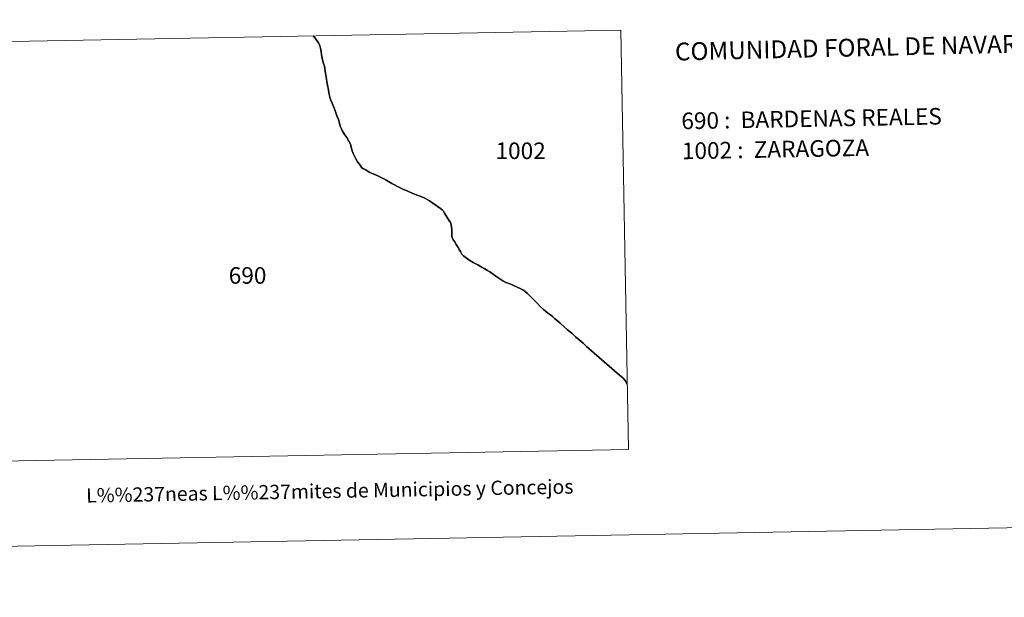
# Model space of a CAD drawing. Units: metres. Extents: x 628110 to 632620, y 4671375 to 4674427.
# Drawn here: x 629614 to 630131, y 4671375 to 4671678 of the extents above; entities that cross this region are included whole.
import ezdxf
from ezdxf.enums import TextEntityAlignment as Align

# ---------------------------------------------------------------- set-up
doc = ezdxf.new("R2010")
doc.units = ezdxf.units.M
doc.header["$MEASUREMENT"] = 0
doc.layers.add('Carátula', color=7, linetype='Continuous', lineweight=0)
doc.styles.add('Style-arial', font='arial.shx', dxfattribs={"bigfont": 'arialbig.shx'})

msp = doc.modelspace()

# ---------------------------------------------------------------- linework, layer by layer
at = {"layer": 'Carátula', "color": 7, "linetype": 'Continuous', "lineweight": 30, "flags": 128}
for points in [[(629768.1, 4671669.88), (629769.09, 4671668.62), (629770.34, 4671666.92), (629770.49, 4671666.77), (629770.9, 4671666.15), (629771.42, 4671665.05), (629771.78, 4671664.02), (629771.98, 4671663.3), (629772.35, 4671661.68), (629772.49, 4671659.78), (629772.77, 4671658.11), (629773.2, 4671656.6), (629773.56, 4671655.24), (629773.98, 4671653.85), (629774.25, 4671652.7), (629774.49, 4671651.03), (629774.74, 4671649.18), (629775.07, 4671647.14), (629775.33, 4671645.62), (629775.65, 4671643.95), (629776.17, 4671641.5), (629776.39, 4671639.79), (629776.72, 4671638.4), (629776.92, 4671637.46), (629777.42, 4671636.09), (629778.1, 4671634.44), (629779.44, 4671630.99), (629780.57, 4671627.7), (629781.37, 4671625.86), (629781.87, 4671623.96), (629782.29, 4671622.42), (629782.79, 4671621.21), (629783.53, 4671619.73), (629784.8, 4671617.82), (629785.81, 4671616.31), (629786.94, 4671614.42), (629787.65, 4671612.96), (629787.88, 4671612.17), (629788.49, 4671609.84), (629789.21, 4671607.96), (629789.59, 4671606.89), (629790.47, 4671605.2), (629791.44, 4671603.5), (629792.84, 4671601.83), (629793.69, 4671600.5), (629794.5, 4671599.94), (629795.1, 4671599.8), (629795.79, 4671599.4), (629797.56, 4671598.22), (629799.08, 4671597.48), (629800.53, 4671596.85), (629802.52, 4671596.04), (629804.26, 4671595.22), (629805.99, 4671594.25), (629809.52, 4671592.22), (629813.83, 4671589.91), (629815.52, 4671589.07), (629816.61, 4671588.69), (629817.79, 4671588.17), (629820.5, 4671586.92), (629823.22, 4671585.83), (629825.21, 4671585.2), (629826.83, 4671584.43), (629829.33, 4671582.99), (629835.09, 4671579.06), (629835.98, 4671578.28), (629836.46, 4671577.88), (629837.2, 4671576.63), (629838.48, 4671574.39), (629839.45, 4671572.97)], [(629839.45, 4671572.97), (629838.48, 4671574.39), (629837.2, 4671576.63), (629836.46, 4671577.88), (629835.98, 4671578.28), (629835.09, 4671579.06), (629829.33, 4671582.99), (629826.83, 4671584.43), (629825.21, 4671585.2), (629823.22, 4671585.83), (629820.5, 4671586.92), (629817.79, 4671588.17), (629816.61, 4671588.69), (629815.52, 4671589.07), (629813.83, 4671589.91), (629809.52, 4671592.22), (629805.99, 4671594.25), (629804.26, 4671595.22), (629802.52, 4671596.04), (629800.53, 4671596.85), (629799.08, 4671597.48), (629797.56, 4671598.22), (629795.79, 4671599.4), (629795.1, 4671599.8), (629794.5, 4671599.94), (629793.69, 4671600.5), (629792.84, 4671601.83), (629791.44, 4671603.5), (629790.47, 4671605.2), (629789.59, 4671606.89), (629789.21, 4671607.96), (629788.49, 4671609.84), (629787.88, 4671612.17), (629787.65, 4671612.96), (629786.94, 4671614.42), (629785.81, 4671616.31), (629784.8, 4671617.82), (629783.53, 4671619.73), (629782.79, 4671621.21), (629782.29, 4671622.42), (629781.87, 4671623.96), (629781.37, 4671625.86), (629780.57, 4671627.7), (629779.44, 4671630.99), (629778.1, 4671634.44), (629777.42, 4671636.09), (629776.92, 4671637.46), (629776.72, 4671638.4), (629776.39, 4671639.79), (629776.17, 4671641.5), (629775.65, 4671643.95), (629775.33, 4671645.62), (629775.07, 4671647.14), (629774.74, 4671649.18), (629774.49, 4671651.03), (629774.25, 4671652.7), (629773.98, 4671653.85), (629773.56, 4671655.24), (629773.2, 4671656.6), (629772.77, 4671658.11), (629772.49, 4671659.78), (629772.35, 4671661.68), (629771.98, 4671663.3), (629771.78, 4671664.02), (629771.42, 4671665.05), (629770.9, 4671666.15), (629770.49, 4671666.77), (629770.34, 4671666.92), (629769.09, 4671668.62), (629768.1, 4671669.88)], [(629839.45, 4671572.97), (629840.25, 4671571.7), (629840.68, 4671570.5), (629840.89, 4671569.36), (629840.93, 4671567.89), (629840.98, 4671566.44), (629840.92, 4671565.18), (629841.03, 4671564.15), (629841.26, 4671563.45), (629841.7, 4671562.58), (629842.49, 4671561.46), (629843.3, 4671560.12), (629844.41, 4671558.42), (629844.85, 4671557.51), (629845.47, 4671556.43), (629846.29, 4671555.07), (629847.17, 4671554.11), (629848.47, 4671553.07), (629849.87, 4671552.12), (629852.26, 4671550.7), (629854.63, 4671549.35), (629856.36, 4671548.45), (629858, 4671547.55), (629859.82, 4671546.46), (629860.89, 4671545.76), (629862.19, 4671544.83), (629864.09, 4671543.39), (629865.77, 4671542.42), (629867.75, 4671541.04), (629869.43, 4671540.17), (629872.07, 4671539.25), (629873.34, 4671538.51), (629875.33, 4671537.62), (629877.26, 4671536.78), (629878.31, 4671536.22), (629879.3, 4671535.55), (629880.76, 4671534.26), (629882.25, 4671532.69), (629884.26, 4671530.78), (629886.09, 4671529.01), (629887.48, 4671527.5), (629889.12, 4671526), (629891.19, 4671524.25), (629892.77, 4671523.09), (629893.92, 4671522.18), (629895.03, 4671521.16), (629896.48, 4671519.96), (629897.95, 4671518.74), (629900.07, 4671516.83), (629901.86, 4671515.25), (629903.99, 4671513.42), (629905.99, 4671511.63), (629907.92, 4671510), (629909.94, 4671508.25), (629911.27, 4671507.06), (629911.83, 4671506.44)], [(629911.83, 4671506.44), (629911.27, 4671507.06), (629909.94, 4671508.25), (629907.92, 4671510), (629905.99, 4671511.63), (629903.99, 4671513.42), (629901.86, 4671515.25), (629900.07, 4671516.83), (629897.95, 4671518.74), (629896.48, 4671519.96), (629895.03, 4671521.16), (629893.92, 4671522.18), (629892.77, 4671523.09), (629891.19, 4671524.25), (629889.12, 4671526), (629887.48, 4671527.5), (629886.09, 4671529.01), (629884.26, 4671530.78), (629882.25, 4671532.69), (629880.76, 4671534.26), (629879.3, 4671535.55), (629878.31, 4671536.22), (629877.26, 4671536.78), (629875.33, 4671537.62), (629873.34, 4671538.51), (629872.07, 4671539.25), (629869.43, 4671540.17), (629867.75, 4671541.04), (629865.77, 4671542.42), (629864.09, 4671543.39), (629862.19, 4671544.83), (629860.89, 4671545.76), (629859.82, 4671546.46), (629858, 4671547.55), (629856.36, 4671548.45), (629854.63, 4671549.35), (629852.26, 4671550.7), (629849.87, 4671552.12), (629848.47, 4671553.07), (629847.17, 4671554.11), (629846.29, 4671555.07), (629845.47, 4671556.43), (629844.85, 4671557.51), (629844.41, 4671558.42), (629843.3, 4671560.12), (629842.49, 4671561.46), (629841.7, 4671562.58), (629841.26, 4671563.45), (629841.03, 4671564.15), (629840.92, 4671565.18), (629840.98, 4671566.44), (629840.93, 4671567.89), (629840.89, 4671569.36), (629840.68, 4671570.5), (629840.25, 4671571.7), (629839.45, 4671572.97)], [(629911.83, 4671506.44), (629929.16, 4671491.44), (629930.95, 4671489.97), (629932.12, 4671488.5), (629933.22, 4671486.62), (629933.27, 4671486.51)], [(629933.27, 4671486.51), (629933.22, 4671486.62), (629932.12, 4671488.5), (629930.95, 4671489.97), (629929.16, 4671491.44), (629911.83, 4671506.44)]]:
    msp.add_lwpolyline(points, dxfattribs=at)
at = {"layer": 'Carátula', "color": 7, "linetype": 'Continuous', "lineweight": 0}
for points in [[(628165.54, 4671374.55), (632619.78, 4671457.16), (632564.7, 4674426.66), (628110.46, 4674344.05)], [(629929.81, 4671672.88), (629933.9, 4671452.35), (629603.94, 4671446.23), (629599.85, 4671666.76)]]:
    msp.add_3dface(points, dxfattribs=at)

# ---------------------------------------------------------------- texts
at = {"layer": 'Carátula', "color": 7, "linetype": 'Continuous', "lineweight": 0, "style": 'Style-arial'}
for s, height, rotation, p in [('COMUNIDAD FORAL DE NAVARRA', 9.3598, 1.3276, (629958.28, 4671661.53)), ('690 :  BARDENAS REALES', 8.7257, 1.0626, (629961.61, 4671625.07)), ('1002 :  ZARAGOZA', 8.7257, 1.0626, (629961.9, 4671609.29))]:
    msp.add_text(s, height=height, rotation=rotation, dxfattribs=at).set_placement(p, align=Align.MIDDLE_LEFT)
for s, p in [('1002', (629877.15, 4671609.4)), ('690', (629733.63, 4671543.83))]:
    msp.add_text(s, height=8.726, dxfattribs=at).set_placement(p, align=Align.MIDDLE_CENTER)
msp.add_text('L%%237neas L%%237mites de Municipios y Concejos', height=7.4999, rotation=1.0626, dxfattribs=at).set_placement((629776.83, 4671430.5), align=Align.MIDDLE_CENTER)
msp.add_text('L%%237neas L%%237mites de Municipios y Concejos', height=7.4999, rotation=1.0626, dxfattribs=at).set_placement((629776.83, 4671430.5), align=Align.MIDDLE_CENTER)

doc.saveas('drawing.dxf')
